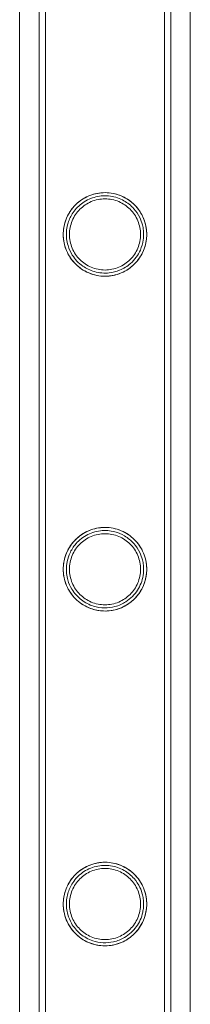
# Model space of a CAD drawing. Units: millimetres. Extents: x -2478 to 23522, y -24121 to -5121.
# Drawn here: x 21495 to 21550, y -18180 to -17863 of the extents above; entities that cross this region are included whole.
import ezdxf

# ---------------------------------------------------------------- set-up
doc = ezdxf.new("R2010")
doc.units = ezdxf.units.MM

# ---------------------------------------------------------------- blocks, each defined once
blk = doc.blocks.new('A$C421E1EAF')
at = {"color": 0, "linetype": 'Continuous', "lineweight": 0}
for p, q in [((21494.73, -16555.58), (21494.73, -18985.74)), ((21549.73, -16573.1), (21549.73, -18985.74)), ((21501.03, -16674.16), (21501.03, -18867.16)), ((21503.03, -16674.16), (21503.03, -18867.16)), ((21541.43, -16674.16), (21541.43, -18867.16)), ((21543.43, -16674.16), (21543.43, -18867.16)), ((21501.03, -18867.16), (21501.03, -17770.51)), ((21503.03, -18867.16), (21503.03, -17770.51)), ((21541.43, -17770.51), (21541.43, -18867.16)), ((21543.43, -17770.51), (21543.43, -18867.16))]:
    blk.add_line(p, q, dxfattribs=at)
for points, knots in [([(21523.72, -17945.74), (21522.56, -17945.87), (21521.39, -17945.84), (21519, -17945.48), (21517.84, -17945.13), (21515.28, -17944), (21513.99, -17943.1), (21511.52, -17940.73), (21510.42, -17939.1), (21509.33, -17936.31), (21509.04, -17935.25), (21508.85, -17933.8), (21508.82, -17933.46), (21508.79, -17932.92), (21508.78, -17932.71), (21508.78, -17932.47), (21508.78, -17932.42), (21508.78, -17932.37), (21508.78, -17932.37), (21508.78, -17932.18), (21508.78, -17932), (21508.8, -17931.56), (21508.82, -17931.3), (21508.91, -17930.45), (21509.01, -17929.84), (21509.35, -17928.41), (21509.62, -17927.6), (21510.47, -17925.73), (21511.11, -17924.72), (21512.8, -17922.66), (21513.92, -17921.69), (21516.58, -17920.05), (21518.14, -17919.45), (21521.46, -17918.83), (21523.18, -17918.84), (21526.28, -17919.46), (21527.64, -17919.97), (21530.42, -17921.56), (21531.73, -17922.7), (21533.54, -17924.98), (21534.18, -17926.07), (21535.1, -17928.3), (21535.4, -17929.4), (21535.6, -17930.86), (21535.63, -17931.19), (21535.67, -17931.73), (21535.68, -17931.93), (21535.68, -17932.17), (21535.68, -17932.21), (21535.68, -17932.28), (21535.68, -17932.3), (21535.68, -17932.33), (21535.68, -17932.34), (21535.68, -17932.35), (21535.68, -17932.36), (21535.68, -17932.37), (21535.68, -17932.38), (21535.68, -17932.57), (21535.68, -17932.76), (21535.66, -17933.24), (21535.63, -17933.52), (21535.52, -17934.61), (21535.36, -17935.39), (21534.81, -17937.29), (21534.32, -17938.38), (21532.8, -17940.87), (21531.57, -17942.22), (21529.14, -17943.97), (21528.1, -17944.53), (21525.94, -17945.34), (21524.86, -17945.61), (21523.72, -17945.74)], [0, 0, 0, 0, 3.533664, 3.533664, 7.353392, 7.353392, 12.721237, 12.721237, 19.818563, 19.818563, 23.704651, 23.704651, 24.849289, 24.849289, 25.516443, 25.516443, 25.659691, 25.659691, 25.676895, 25.676895, 26.271138, 26.271138, 27.084486, 27.084486, 28.978668, 28.978668, 31.542767, 31.542767, 35.045476, 35.045476, 39.364901, 39.364901, 44.214997, 44.214997, 49.196524, 49.196524, 53.40446, 53.40446, 58.529099, 58.529099, 62.360467, 62.360467, 65.972497, 65.972497, 67.077658, 67.077658, 67.744644, 67.744644, 67.877527, 67.877527, 67.948319, 67.948319, 67.983429, 67.983429, 68.000936, 68.000936, 68.018433, 68.018433, 68.652432, 68.652432, 69.620685, 69.620685, 72.417256, 72.417256, 76.811531, 76.811531, 83.415387, 83.415387, 87.378345, 87.378345, 90.842511, 90.842511, 90.842511, 90.842511]), ([(21508.78, -17932.37), (21508.78, -17931.93), (21508.81, -17931.49), (21508.89, -17930.6), (21508.96, -17930.15), (21509.23, -17928.83), (21509.49, -17927.97), (21510.18, -17926.33), (21510.61, -17925.55), (21511.59, -17924.1), (21512.14, -17923.44), (21513.3, -17922.28), (21513.96, -17921.73), (21515.4, -17920.75), (21516.19, -17920.32), (21517.84, -17919.62), (21518.71, -17919.36), (21520.47, -17919), (21521.36, -17918.92), (21523.11, -17918.92), (21524, -17919), (21525.76, -17919.36), (21526.63, -17919.62), (21528.28, -17920.32), (21529.06, -17920.75), (21530.51, -17921.73), (21531.16, -17922.28), (21532.33, -17923.44), (21532.88, -17924.1), (21533.86, -17925.55), (21534.28, -17926.33), (21534.98, -17927.97), (21535.24, -17928.83), (21535.51, -17930.15), (21535.57, -17930.6), (21535.66, -17931.49), (21535.68, -17931.93), (21535.68, -17932.81), (21535.66, -17933.25), (21535.57, -17934.14), (21535.51, -17934.58), (21535.24, -17935.9), (21534.98, -17936.77), (21534.28, -17938.41), (21533.86, -17939.19), (21532.88, -17940.63), (21532.33, -17941.29), (21531.16, -17942.46), (21530.51, -17943.01), (21529.06, -17943.99), (21528.28, -17944.42), (21526.63, -17945.11), (21525.76, -17945.38), (21524, -17945.73), (21523.11, -17945.82), (21521.36, -17945.82), (21520.47, -17945.73), (21518.71, -17945.38), (21517.84, -17945.11), (21516.19, -17944.42), (21515.4, -17943.99), (21513.96, -17943.01), (21513.3, -17942.46), (21512.14, -17941.29), (21511.59, -17940.63), (21510.61, -17939.19), (21510.18, -17938.41), (21509.49, -17936.77), (21509.23, -17935.9), (21508.96, -17934.58), (21508.89, -17934.14), (21508.81, -17933.25), (21508.78, -17932.81), (21508.78, -17932.37)], [0, 0, 0, 0, 1.318443, 1.318443, 2.636885, 2.636885, 5.27377, 5.27377, 7.910655, 7.910655, 10.54754, 10.54754, 13.161951, 13.161951, 15.776361, 15.776361, 18.390772, 18.390772, 21.005182, 21.005182, 23.619593, 23.619593, 26.234003, 26.234003, 28.848414, 28.848414, 31.462824, 31.462824, 34.099709, 34.099709, 36.736594, 36.736594, 39.37348, 39.37348, 40.691922, 40.691922, 42.010365, 42.010365, 43.328807, 43.328807, 44.64725, 44.64725, 47.284135, 47.284135, 49.92102, 49.92102, 52.557905, 52.557905, 55.172316, 55.172316, 57.786726, 57.786726, 60.401137, 60.401137, 63.015547, 63.015547, 65.629958, 65.629958, 68.244368, 68.244368, 70.858778, 70.858778, 73.473189, 73.473189, 76.110074, 76.110074, 78.746959, 78.746959, 81.383844, 81.383844, 82.702287, 82.702287, 84.020729, 84.020729, 84.020729, 84.020729]), ([(21523.63, -17944.74), (21524.78, -17944.61), (21525.88, -17944.32), (21528.26, -17943.36), (21529.45, -17942.6), (21531.83, -17940.5), (21532.91, -17939.02), (21534.07, -17936.38), (21534.39, -17935.29), (21534.6, -17933.8), (21534.64, -17933.46), (21534.67, -17932.93), (21534.68, -17932.73), (21534.68, -17932.49), (21534.68, -17932.45), (21534.68, -17932.39), (21534.68, -17932.38), (21534.68, -17932.37), (21534.68, -17932.36), (21534.68, -17932.18), (21534.68, -17932), (21534.66, -17931.58), (21534.64, -17931.33), (21534.55, -17930.48), (21534.45, -17929.89), (21534.09, -17928.48), (21533.8, -17927.69), (21532.92, -17925.89), (21532.29, -17924.94), (21530.61, -17923.06), (21529.53, -17922.19), (21526.99, -17920.76), (21525.52, -17920.26), (21522.41, -17919.82), (21520.81, -17919.9), (21517.76, -17920.65), (21516.35, -17921.29), (21513.85, -17923.04), (21512.79, -17924.12), (21511.24, -17926.39), (21510.7, -17927.52), (21510.11, -17929.41), (21509.96, -17930.14), (21509.84, -17931.15), (21509.81, -17931.43), (21509.79, -17931.89), (21509.78, -17932.07), (21509.78, -17932.28), (21509.78, -17932.3), (21509.78, -17932.33), (21509.78, -17932.34), (21509.78, -17932.36), (21509.78, -17932.36), (21509.78, -17932.37), (21509.78, -17932.38), (21509.78, -17932.57), (21509.79, -17932.75), (21509.81, -17933.21), (21509.83, -17933.48), (21509.94, -17934.52), (21510.1, -17935.26), (21510.64, -17937.05), (21511.11, -17938.07), (21512.55, -17940.36), (21513.68, -17941.58), (21516.16, -17943.32), (21517.43, -17943.95), (21519.62, -17944.57), (21520.41, -17944.71), (21522.03, -17944.84), (21522.83, -17944.83), (21523.63, -17944.74)], [0, 0, 0, 0, 3.518036, 3.518036, 8.28542, 8.28542, 14.822298, 14.822298, 18.837354, 18.837354, 19.983726, 19.983726, 20.641055, 20.641055, 20.781564, 20.781564, 20.815305, 20.815305, 20.832084, 20.832084, 21.414714, 21.414714, 22.219494, 22.219494, 24.117942, 24.117942, 26.700469, 26.700469, 30.129063, 30.129063, 34.232621, 34.232621, 38.831913, 38.831913, 43.586307, 43.586307, 48.183444, 48.183444, 52.684727, 52.684727, 56.440339, 56.440339, 58.761097, 58.761097, 59.662164, 59.662164, 60.264717, 60.264717, 60.332371, 60.332371, 60.365965, 60.365965, 60.382737, 60.382737, 60.399523, 60.399523, 61.007634, 61.007634, 61.933041, 61.933041, 64.563955, 64.563955, 68.628586, 68.628586, 74.521057, 74.521057, 79.139816, 79.139816, 81.615668, 81.615668, 84.032962, 84.032962, 84.032962, 84.032962]), ([(21510.78, -17932.37), (21510.78, -17933.11), (21510.86, -17933.86), (21511.15, -17935.36), (21511.38, -17936.09), (21511.97, -17937.5), (21512.33, -17938.16), (21513.17, -17939.4), (21513.64, -17939.96), (21514.64, -17940.96), (21515.2, -17941.43), (21516.44, -17942.27), (21517.11, -17942.63), (21518.51, -17943.22), (21519.25, -17943.45), (21520.74, -17943.75), (21521.5, -17943.82), (21522.97, -17943.82), (21523.72, -17943.75), (21525.22, -17943.45), (21525.95, -17943.22), (21527.36, -17942.63), (21528.03, -17942.27), (21529.27, -17941.43), (21529.83, -17940.96), (21530.83, -17939.96), (21531.3, -17939.4), (21532.14, -17938.16), (21532.5, -17937.5), (21533.09, -17936.09), (21533.31, -17935.36), (21533.61, -17933.86), (21533.68, -17933.11), (21533.68, -17931.63), (21533.61, -17930.87), (21533.31, -17929.38), (21533.09, -17928.65), (21532.5, -17927.24), (21532.14, -17926.57), (21531.3, -17925.34), (21530.83, -17924.77), (21529.83, -17923.77), (21529.27, -17923.3), (21528.03, -17922.47), (21527.36, -17922.1), (21525.95, -17921.51), (21525.22, -17921.29), (21523.72, -17920.99), (21522.97, -17920.92), (21521.5, -17920.92), (21520.74, -17920.99), (21519.25, -17921.29), (21518.51, -17921.51), (21517.11, -17922.1), (21516.44, -17922.47), (21515.2, -17923.3), (21514.64, -17923.77), (21513.64, -17924.77), (21513.17, -17925.34), (21512.33, -17926.57), (21511.97, -17927.24), (21511.38, -17928.65), (21511.15, -17929.38), (21510.86, -17930.87), (21510.78, -17931.63), (21510.78, -17932.37)], [0, 0, 0, 0, 2.21367, 2.21367, 4.427341, 4.427341, 6.641011, 6.641011, 8.854681, 8.854681, 11.059728, 11.059728, 13.264774, 13.264774, 15.46982, 15.46982, 17.674867, 17.674867, 19.879913, 19.879913, 22.084959, 22.084959, 24.290006, 24.290006, 26.495052, 26.495052, 28.708722, 28.708722, 30.922393, 30.922393, 33.136063, 33.136063, 35.349733, 35.349733, 37.563404, 37.563404, 39.777074, 39.777074, 41.990744, 41.990744, 44.204415, 44.204415, 46.409461, 46.409461, 48.614507, 48.614507, 50.819553, 50.819553, 53.0246, 53.0246, 55.229646, 55.229646, 57.434692, 57.434692, 59.639739, 59.639739, 61.844785, 61.844785, 64.058455, 64.058455, 66.272126, 66.272126, 68.485796, 68.485796, 70.699466, 70.699466, 70.699466, 70.699466]), ([(21525.59, -18027.11), (21527.06, -18027.48), (21528.44, -18028.1), (21531.09, -18029.87), (21532.3, -18031.05), (21533.99, -18033.48), (21534.57, -18034.63), (21535.27, -18036.72), (21535.47, -18037.6), (21535.62, -18038.79), (21535.64, -18039.09), (21535.67, -18039.58), (21535.68, -18039.77), (21535.68, -18040.01), (21535.68, -18040.05), (21535.68, -18040.1), (21535.68, -18040.11), (21535.68, -18040.13), (21535.68, -18040.13), (21535.68, -18040.32), (21535.68, -18040.51), (21535.66, -18040.97), (21535.64, -18041.24), (21535.53, -18042.28), (21535.39, -18043.02), (21534.88, -18044.83), (21534.44, -18045.87), (21533.05, -18048.29), (21531.92, -18049.63), (21529.34, -18051.64), (21527.94, -18052.42), (21525.18, -18053.31), (21523.93, -18053.53), (21521.41, -18053.61), (21520.22, -18053.48), (21517.73, -18052.88), (21516.49, -18052.36), (21513.77, -18050.75), (21512.42, -18049.5), (21510.26, -18046.54), (21509.43, -18044.73), (21508.94, -18042.25), (21508.87, -18041.74), (21508.81, -18040.99), (21508.79, -18040.76), (21508.78, -18040.43), (21508.78, -18040.33), (21508.78, -18040.22), (21508.78, -18040.19), (21508.78, -18040.16), (21508.78, -18040.15), (21508.78, -18040.13), (21508.78, -18040.12), (21508.78, -18039.93), (21508.78, -18039.75), (21508.8, -18039.32), (21508.82, -18039.06), (21508.91, -18038.19), (21509.01, -18037.57), (21509.37, -18036.1), (21509.66, -18035.26), (21510.55, -18033.35), (21511.21, -18032.32), (21512.98, -18030.25), (21514.14, -18029.28), (21516.87, -18027.68), (21518.45, -18027.11), (21521.01, -18026.7), (21521.93, -18026.65), (21523.78, -18026.74), (21524.7, -18026.87), (21525.59, -18027.11)], [0, 0, 0, 0, 4.541277, 4.541277, 9.619604, 9.619604, 13.499979, 13.499979, 16.293232, 16.293232, 17.259573, 17.259573, 17.873761, 17.873761, 18.01038, 18.01038, 18.043778, 18.043778, 18.060457, 18.060457, 18.663106, 18.663106, 19.575756, 19.575756, 22.164562, 22.164562, 26.195645, 26.195645, 32.427323, 32.427323, 37.709884, 37.709884, 41.642629, 41.642629, 45.312776, 45.312776, 49.63102, 49.63102, 56.053572, 56.053572, 63.06367, 63.06367, 64.794825, 64.794825, 65.562566, 65.562566, 65.878294, 65.878294, 65.946789, 65.946789, 65.980507, 65.980507, 66.014107, 66.014107, 66.597382, 66.597382, 67.409739, 67.409739, 69.364991, 69.364991, 72.06723, 72.06723, 75.731265, 75.731265, 80.284727, 80.284727, 85.302163, 85.302163, 88.065682, 88.065682, 90.851365, 90.851365, 90.851365, 90.851365]), ([(21508.78, -18040.13), (21508.78, -18039.69), (21508.81, -18039.25), (21508.89, -18038.36), (21508.96, -18037.91), (21509.23, -18036.59), (21509.49, -18035.73), (21510.18, -18034.09), (21510.61, -18033.31), (21511.59, -18031.86), (21512.14, -18031.2), (21513.3, -18030.04), (21513.96, -18029.49), (21515.4, -18028.51), (21516.19, -18028.08), (21517.84, -18027.38), (21518.71, -18027.12), (21520.47, -18026.76), (21521.36, -18026.68), (21523.11, -18026.68), (21524, -18026.76), (21525.76, -18027.12), (21526.63, -18027.38), (21528.28, -18028.08), (21529.06, -18028.51), (21530.51, -18029.49), (21531.16, -18030.04), (21532.33, -18031.2), (21532.88, -18031.86), (21533.86, -18033.31), (21534.28, -18034.09), (21534.98, -18035.73), (21535.24, -18036.59), (21535.51, -18037.91), (21535.57, -18038.36), (21535.66, -18039.25), (21535.68, -18039.69), (21535.68, -18040.57), (21535.66, -18041.01), (21535.57, -18041.9), (21535.51, -18042.34), (21535.24, -18043.66), (21534.98, -18044.53), (21534.28, -18046.17), (21533.86, -18046.95), (21532.88, -18048.39), (21532.33, -18049.05), (21531.16, -18050.22), (21530.51, -18050.77), (21529.06, -18051.75), (21528.28, -18052.18), (21526.63, -18052.87), (21525.76, -18053.14), (21524, -18053.49), (21523.11, -18053.58), (21521.36, -18053.58), (21520.47, -18053.49), (21518.71, -18053.14), (21517.84, -18052.87), (21516.19, -18052.18), (21515.4, -18051.75), (21513.96, -18050.77), (21513.3, -18050.22), (21512.14, -18049.05), (21511.59, -18048.39), (21510.61, -18046.95), (21510.18, -18046.17), (21509.49, -18044.53), (21509.23, -18043.66), (21508.96, -18042.34), (21508.89, -18041.9), (21508.81, -18041.01), (21508.78, -18040.57), (21508.78, -18040.13)], [0, 0, 0, 0, 1.318443, 1.318443, 2.636885, 2.636885, 5.27377, 5.27377, 7.910655, 7.910655, 10.54754, 10.54754, 13.161951, 13.161951, 15.776361, 15.776361, 18.390772, 18.390772, 21.005182, 21.005182, 23.619593, 23.619593, 26.234003, 26.234003, 28.848414, 28.848414, 31.462824, 31.462824, 34.099709, 34.099709, 36.736594, 36.736594, 39.37348, 39.37348, 40.691922, 40.691922, 42.010365, 42.010365, 43.328807, 43.328807, 44.64725, 44.64725, 47.284135, 47.284135, 49.92102, 49.92102, 52.557905, 52.557905, 55.172316, 55.172316, 57.786726, 57.786726, 60.401137, 60.401137, 63.015547, 63.015547, 65.629958, 65.629958, 68.244368, 68.244368, 70.858778, 70.858778, 73.473189, 73.473189, 76.110074, 76.110074, 78.746959, 78.746959, 81.383844, 81.383844, 82.702287, 82.702287, 84.020729, 84.020729, 84.020729, 84.020729]), ([(21525.41, -18028.09), (21523.89, -18027.69), (21522.31, -18027.58), (21519.11, -18027.96), (21517.54, -18028.48), (21514.72, -18030.07), (21513.5, -18031.11), (21511.76, -18033.29), (21511.15, -18034.33), (21510.3, -18036.41), (21510.04, -18037.41), (21509.86, -18038.73), (21509.82, -18039.04), (21509.79, -18039.55), (21509.79, -18039.74), (21509.78, -18039.97), (21509.78, -18040.01), (21509.78, -18040.07), (21509.78, -18040.09), (21509.78, -18040.11), (21509.78, -18040.12), (21509.78, -18040.13), (21509.78, -18040.13), (21509.78, -18040.32), (21509.79, -18040.5), (21509.8, -18040.94), (21509.83, -18041.21), (21509.93, -18042.2), (21510.08, -18042.91), (21510.57, -18044.63), (21511, -18045.61), (21512.33, -18047.84), (21513.39, -18049.04), (21515.79, -18050.87), (21517.09, -18051.57), (21519.67, -18052.37), (21520.86, -18052.56), (21523.24, -18052.59), (21524.37, -18052.44), (21526.74, -18051.81), (21527.92, -18051.27), (21530.52, -18049.6), (21531.8, -18048.29), (21533.6, -18045.45), (21534.23, -18043.88), (21534.57, -18041.8), (21534.62, -18041.41), (21534.66, -18040.81), (21534.67, -18040.6), (21534.68, -18040.31), (21534.68, -18040.22), (21534.68, -18040.13), (21534.68, -18040.12), (21534.68, -18039.94), (21534.68, -18039.77), (21534.66, -18039.35), (21534.64, -18039.1), (21534.56, -18038.27), (21534.45, -18037.67), (21534.1, -18036.27), (21533.81, -18035.47), (21532.94, -18033.67), (21532.29, -18032.71), (21530.67, -18030.88), (21529.66, -18030.05), (21527.56, -18028.82), (21526.51, -18028.38), (21525.41, -18028.09)], [0, 0, 0, 0, 4.728546, 4.728546, 9.661852, 9.661852, 14.462569, 14.462569, 18.090567, 18.090567, 21.265404, 21.265404, 22.267753, 22.267753, 22.877972, 22.877972, 23.011681, 23.011681, 23.076762, 23.076762, 23.092913, 23.092913, 23.109076, 23.109076, 23.692419, 23.692419, 24.572717, 24.572717, 27.036353, 27.036353, 30.812884, 30.812884, 36.41874, 36.41874, 41.250752, 41.250752, 44.938163, 44.938163, 48.439961, 48.439961, 52.606366, 52.606366, 58.936218, 58.936218, 64.771685, 64.771685, 66.084741, 66.084741, 66.76281, 66.76281, 67.047666, 67.047666, 67.0638, 67.0638, 67.625888, 67.625888, 68.40821, 68.40821, 70.281547, 70.281547, 72.857719, 72.857719, 76.325003, 76.325003, 80.228077, 80.228077, 83.647378, 83.647378, 83.647378, 83.647378]), ([(21510.78, -18040.13), (21510.78, -18040.87), (21510.86, -18041.62), (21511.15, -18043.12), (21511.38, -18043.85), (21511.97, -18045.26), (21512.33, -18045.92), (21513.17, -18047.16), (21513.64, -18047.72), (21514.64, -18048.72), (21515.2, -18049.19), (21516.44, -18050.03), (21517.11, -18050.39), (21518.51, -18050.98), (21519.25, -18051.21), (21520.74, -18051.51), (21521.5, -18051.58), (21522.97, -18051.58), (21523.72, -18051.51), (21525.22, -18051.21), (21525.95, -18050.98), (21527.36, -18050.39), (21528.03, -18050.03), (21529.27, -18049.19), (21529.83, -18048.72), (21530.83, -18047.72), (21531.3, -18047.16), (21532.14, -18045.92), (21532.5, -18045.26), (21533.09, -18043.85), (21533.31, -18043.12), (21533.61, -18041.62), (21533.68, -18040.87), (21533.68, -18039.39), (21533.61, -18038.63), (21533.31, -18037.14), (21533.09, -18036.41), (21532.5, -18035), (21532.14, -18034.33), (21531.3, -18033.1), (21530.83, -18032.53), (21529.83, -18031.53), (21529.27, -18031.06), (21528.03, -18030.23), (21527.36, -18029.86), (21525.95, -18029.27), (21525.22, -18029.05), (21523.72, -18028.75), (21522.97, -18028.68), (21521.5, -18028.68), (21520.74, -18028.75), (21519.25, -18029.05), (21518.51, -18029.27), (21517.11, -18029.86), (21516.44, -18030.23), (21515.2, -18031.06), (21514.64, -18031.53), (21513.64, -18032.53), (21513.17, -18033.1), (21512.33, -18034.33), (21511.97, -18035), (21511.38, -18036.41), (21511.15, -18037.14), (21510.86, -18038.63), (21510.78, -18039.39), (21510.78, -18040.13)], [0, 0, 0, 0, 2.21367, 2.21367, 4.427341, 4.427341, 6.641011, 6.641011, 8.854681, 8.854681, 11.059728, 11.059728, 13.264774, 13.264774, 15.46982, 15.46982, 17.674867, 17.674867, 19.879913, 19.879913, 22.084959, 22.084959, 24.290006, 24.290006, 26.495052, 26.495052, 28.708722, 28.708722, 30.922393, 30.922393, 33.136063, 33.136063, 35.349733, 35.349733, 37.563404, 37.563404, 39.777074, 39.777074, 41.990744, 41.990744, 44.204415, 44.204415, 46.409461, 46.409461, 48.614507, 48.614507, 50.819553, 50.819553, 53.0246, 53.0246, 55.229646, 55.229646, 57.434692, 57.434692, 59.639739, 59.639739, 61.844785, 61.844785, 64.058455, 64.058455, 66.272126, 66.272126, 68.485796, 68.485796, 70.699466, 70.699466, 70.699466, 70.699466]), ([(21523.61, -18161.27), (21522.37, -18161.4), (21521.12, -18161.35), (21518.55, -18160.9), (21517.3, -18160.47), (21514.59, -18159.1), (21513.25, -18158.03), (21511.01, -18155.51), (21510.11, -18153.99), (21509.22, -18151.43), (21509, -18150.49), (21508.84, -18149.21), (21508.81, -18148.9), (21508.79, -18148.39), (21508.78, -18148.2), (21508.78, -18147.99), (21508.78, -18147.97), (21508.78, -18147.94), (21508.78, -18147.93), (21508.78, -18147.91), (21508.78, -18147.91), (21508.78, -18147.9), (21508.78, -18147.89), (21508.78, -18147.71), (21508.78, -18147.53), (21508.8, -18147.11), (21508.82, -18146.86), (21508.9, -18146.02), (21508.99, -18145.42), (21509.32, -18144.01), (21509.59, -18143.21), (21510.43, -18141.33), (21511.06, -18140.3), (21512.78, -18138.2), (21513.92, -18137.21), (21516.61, -18135.56), (21518.18, -18134.96), (21521.47, -18134.36), (21523.15, -18134.37), (21526.49, -18135.01), (21528.09, -18135.66), (21531, -18137.54), (21532.23, -18138.74), (21533.95, -18141.16), (21534.54, -18142.31), (21535.26, -18144.42), (21535.47, -18145.33), (21535.62, -18146.55), (21535.64, -18146.85), (21535.67, -18147.34), (21535.68, -18147.53), (21535.68, -18147.76), (21535.68, -18147.8), (21535.68, -18147.85), (21535.68, -18147.86), (21535.68, -18147.88), (21535.68, -18147.89), (21535.68, -18148.09), (21535.68, -18148.27), (21535.66, -18148.72), (21535.64, -18148.99), (21535.53, -18150.01), (21535.39, -18150.74), (21534.9, -18152.54), (21534.47, -18153.56), (21533.12, -18155.95), (21532.04, -18157.25), (21529.7, -18159.15), (21528.54, -18159.85), (21526.11, -18160.82), (21524.89, -18161.13), (21523.61, -18161.27)], [0, 0, 0, 0, 3.779973, 3.779973, 7.918927, 7.918927, 13.661354, 13.661354, 19.78371, 19.78371, 22.998116, 22.998116, 24.00275, 24.00275, 24.606456, 24.606456, 24.671447, 24.671447, 24.703378, 24.703378, 24.719226, 24.719226, 24.73503, 24.73503, 25.283794, 25.283794, 26.043798, 26.043798, 27.854416, 27.854416, 30.350192, 30.350192, 33.896398, 33.896398, 38.33512, 38.33512, 43.20468, 43.20468, 48.083607, 48.083607, 53.090074, 53.090074, 58.226745, 58.226745, 62.173122, 62.173122, 65.050726, 65.050726, 66.012152, 66.012152, 66.613238, 66.613238, 66.746032, 66.746032, 66.778358, 66.778358, 66.810649, 66.810649, 67.392187, 67.392187, 68.271159, 68.271159, 70.763519, 70.763519, 74.637519, 74.637519, 80.539346, 80.539346, 85.008447, 85.008447, 88.892072, 88.892072, 88.892072, 88.892072]), ([(21508.78, -18147.89), (21508.78, -18147.45), (21508.81, -18147.01), (21508.89, -18146.12), (21508.96, -18145.67), (21509.23, -18144.35), (21509.49, -18143.49), (21510.18, -18141.85), (21510.61, -18141.07), (21511.59, -18139.62), (21512.14, -18138.96), (21513.3, -18137.8), (21513.96, -18137.25), (21515.4, -18136.27), (21516.19, -18135.84), (21517.84, -18135.14), (21518.71, -18134.88), (21520.47, -18134.52), (21521.36, -18134.44), (21523.11, -18134.44), (21524, -18134.52), (21525.76, -18134.88), (21526.63, -18135.14), (21528.28, -18135.84), (21529.06, -18136.27), (21530.51, -18137.25), (21531.16, -18137.8), (21532.33, -18138.96), (21532.88, -18139.62), (21533.86, -18141.07), (21534.28, -18141.85), (21534.98, -18143.49), (21535.24, -18144.35), (21535.51, -18145.67), (21535.57, -18146.12), (21535.66, -18147.01), (21535.68, -18147.45), (21535.68, -18148.33), (21535.66, -18148.77), (21535.57, -18149.66), (21535.51, -18150.1), (21535.24, -18151.42), (21534.98, -18152.29), (21534.28, -18153.93), (21533.86, -18154.71), (21532.88, -18156.15), (21532.33, -18156.81), (21531.16, -18157.98), (21530.51, -18158.53), (21529.06, -18159.51), (21528.28, -18159.94), (21526.63, -18160.63), (21525.76, -18160.9), (21524, -18161.25), (21523.11, -18161.34), (21521.36, -18161.34), (21520.47, -18161.25), (21518.71, -18160.9), (21517.84, -18160.63), (21516.19, -18159.94), (21515.4, -18159.51), (21513.96, -18158.53), (21513.3, -18157.98), (21512.14, -18156.81), (21511.59, -18156.15), (21510.61, -18154.71), (21510.18, -18153.93), (21509.49, -18152.29), (21509.23, -18151.42), (21508.96, -18150.1), (21508.89, -18149.66), (21508.81, -18148.77), (21508.78, -18148.33), (21508.78, -18147.89)], [0, 0, 0, 0, 1.318443, 1.318443, 2.636885, 2.636885, 5.27377, 5.27377, 7.910655, 7.910655, 10.54754, 10.54754, 13.161951, 13.161951, 15.776361, 15.776361, 18.390772, 18.390772, 21.005182, 21.005182, 23.619593, 23.619593, 26.234003, 26.234003, 28.848414, 28.848414, 31.462824, 31.462824, 34.099709, 34.099709, 36.736594, 36.736594, 39.37348, 39.37348, 40.691922, 40.691922, 42.010365, 42.010365, 43.328807, 43.328807, 44.64725, 44.64725, 47.284135, 47.284135, 49.92102, 49.92102, 52.557905, 52.557905, 55.172316, 55.172316, 57.786726, 57.786726, 60.401137, 60.401137, 63.015547, 63.015547, 65.629958, 65.629958, 68.244368, 68.244368, 70.858778, 70.858778, 73.473189, 73.473189, 76.110074, 76.110074, 78.746959, 78.746959, 81.383844, 81.383844, 82.702287, 82.702287, 84.020729, 84.020729, 84.020729, 84.020729]), ([(21524.96, -18160.04), (21526.25, -18159.74), (21527.45, -18159.26), (21530.05, -18157.74), (21531.32, -18156.55), (21533.3, -18153.83), (21534.04, -18152.23), (21534.51, -18149.99), (21534.59, -18149.49), (21534.65, -18148.77), (21534.66, -18148.57), (21534.68, -18148.28), (21534.68, -18148.19), (21534.68, -18148.07), (21534.68, -18148.03), (21534.68, -18147.97), (21534.68, -18147.95), (21534.68, -18147.92), (21534.68, -18147.91), (21534.68, -18147.89), (21534.68, -18147.89), (21534.68, -18147.71), (21534.68, -18147.54), (21534.66, -18147.13), (21534.64, -18146.89), (21534.56, -18146.06), (21534.46, -18145.48), (21534.12, -18144.1), (21533.84, -18143.32), (21532.99, -18141.53), (21532.36, -18140.56), (21530.68, -18138.64), (21529.59, -18137.75), (21527.04, -18136.3), (21525.57, -18135.79), (21522.49, -18135.34), (21520.91, -18135.41), (21517.79, -18136.14), (21516.28, -18136.83), (21513.72, -18138.68), (21512.65, -18139.79), (21511.12, -18142.13), (21510.6, -18143.28), (21510.06, -18145.16), (21509.93, -18145.82), (21509.83, -18146.76), (21509.81, -18147.02), (21509.79, -18147.46), (21509.78, -18147.63), (21509.78, -18147.83), (21509.78, -18147.85), (21509.78, -18147.87), (21509.78, -18147.88), (21509.78, -18147.89), (21509.78, -18147.89), (21509.78, -18148.07), (21509.78, -18148.25), (21509.8, -18148.68), (21509.82, -18148.94), (21509.92, -18149.9), (21510.06, -18150.59), (21510.52, -18152.24), (21510.92, -18153.18), (21512.16, -18155.36), (21513.15, -18156.55), (21515.47, -18158.45), (21516.8, -18159.2), (21519.35, -18160.05), (21520.46, -18160.27), (21522.75, -18160.38), (21523.87, -18160.28), (21524.96, -18160.04)], [0, 0, 0, 0, 4.064102, 4.064102, 9.910791, 9.910791, 15.858733, 15.858733, 17.528467, 17.528467, 18.186054, 18.186054, 18.450937, 18.450937, 18.582913, 18.582913, 18.645944, 18.645944, 18.677019, 18.677019, 18.69248, 18.69248, 19.231542, 19.231542, 19.98324, 19.98324, 21.789755, 21.789755, 24.286427, 24.286427, 27.744186, 27.744186, 31.943508, 31.943508, 36.56299, 36.56299, 41.239325, 41.239325, 46.156188, 46.156188, 50.740868, 50.740868, 54.551792, 54.551792, 56.6256, 56.6256, 57.445856, 57.445856, 57.999379, 57.999379, 58.061726, 58.061726, 58.077188, 58.077188, 58.092658, 58.092658, 58.649265, 58.649265, 59.483146, 59.483146, 61.785241, 61.785241, 65.288179, 65.288179, 70.562512, 70.562512, 75.501695, 75.501695, 78.968018, 78.968018, 82.380354, 82.380354, 82.380354, 82.380354]), ([(21510.78, -18147.89), (21510.78, -18148.63), (21510.86, -18149.38), (21511.15, -18150.88), (21511.38, -18151.61), (21511.97, -18153.02), (21512.33, -18153.68), (21513.17, -18154.92), (21513.64, -18155.48), (21514.64, -18156.48), (21515.2, -18156.95), (21516.44, -18157.79), (21517.11, -18158.15), (21518.51, -18158.74), (21519.25, -18158.97), (21520.74, -18159.27), (21521.5, -18159.34), (21522.97, -18159.34), (21523.72, -18159.27), (21525.22, -18158.97), (21525.95, -18158.74), (21527.36, -18158.15), (21528.03, -18157.79), (21529.27, -18156.95), (21529.83, -18156.48), (21530.83, -18155.48), (21531.3, -18154.92), (21532.14, -18153.68), (21532.5, -18153.02), (21533.09, -18151.61), (21533.31, -18150.88), (21533.61, -18149.38), (21533.68, -18148.63), (21533.68, -18147.15), (21533.61, -18146.39), (21533.31, -18144.9), (21533.09, -18144.17), (21532.5, -18142.76), (21532.14, -18142.09), (21531.3, -18140.86), (21530.83, -18140.29), (21529.83, -18139.29), (21529.27, -18138.82), (21528.03, -18137.99), (21527.36, -18137.62), (21525.95, -18137.03), (21525.22, -18136.81), (21523.72, -18136.51), (21522.97, -18136.44), (21521.5, -18136.44), (21520.74, -18136.51), (21519.25, -18136.81), (21518.51, -18137.03), (21517.11, -18137.62), (21516.44, -18137.99), (21515.2, -18138.82), (21514.64, -18139.29), (21513.64, -18140.29), (21513.17, -18140.86), (21512.33, -18142.09), (21511.97, -18142.76), (21511.38, -18144.17), (21511.15, -18144.9), (21510.86, -18146.39), (21510.78, -18147.15), (21510.78, -18147.89)], [0, 0, 0, 0, 2.21367, 2.21367, 4.427341, 4.427341, 6.641011, 6.641011, 8.854681, 8.854681, 11.059728, 11.059728, 13.264774, 13.264774, 15.46982, 15.46982, 17.674867, 17.674867, 19.879913, 19.879913, 22.084959, 22.084959, 24.290006, 24.290006, 26.495052, 26.495052, 28.708722, 28.708722, 30.922393, 30.922393, 33.136063, 33.136063, 35.349733, 35.349733, 37.563404, 37.563404, 39.777074, 39.777074, 41.990744, 41.990744, 44.204415, 44.204415, 46.409461, 46.409461, 48.614507, 48.614507, 50.819553, 50.819553, 53.0246, 53.0246, 55.229646, 55.229646, 57.434692, 57.434692, 59.639739, 59.639739, 61.844785, 61.844785, 64.058455, 64.058455, 66.272126, 66.272126, 68.485796, 68.485796, 70.699466, 70.699466, 70.699466, 70.699466])]:
    blk.add_open_spline(points, degree=3, knots=knots, dxfattribs=at)

msp = doc.modelspace()

# ---------------------------------------------------------------- block references
msp.add_blockref('A$C421E1EAF', (0, 0))

doc.saveas('drawing.dxf')
